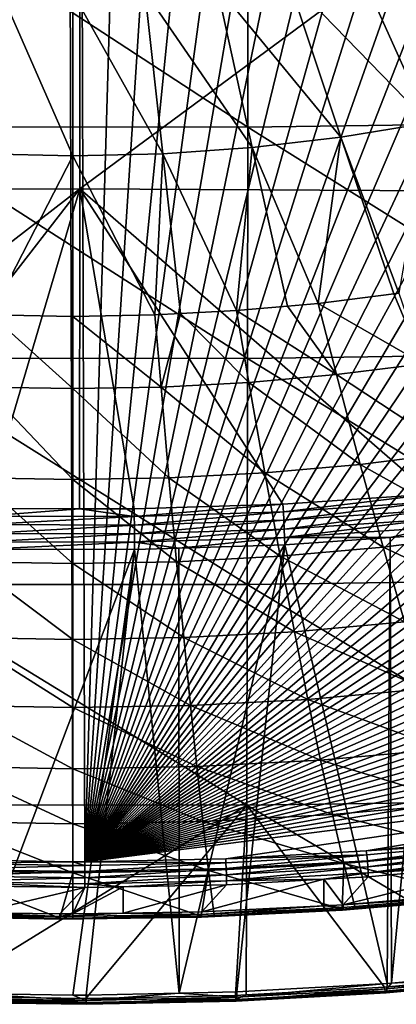
# Model space of a CAD drawing. Extents: x -50 to 50, y -197 to 0.
# Drawn here: x -1 to 5, y -197 to -181 of the extents above; entities that cross this region are included whole.
import ezdxf

# ---------------------------------------------------------------- set-up
doc = ezdxf.new("R2010")
doc.units = 0
doc.layers.add('L3', color=7, linetype='CONTINUOUS')
doc.layers.add('L6', color=7, linetype='CONTINUOUS')

msp = doc.modelspace()

# ---------------------------------------------------------------- linework, layer by layer
at = {"layer": 'L3', "color": 7}
for points in [[(-7.764016, -183.3919, -46.53923), (0.112032, -177.4925, -51.52858), (-7.772919, -177.5344, -51.57045)], [(-7.764016, -183.3919, -46.53923), (0.111904, -183.3501, -46.49742), (0.112032, -177.4925, -51.52858)], [(0.111904, -183.3501, -46.49742), (7.996957, -177.5368, -51.5729), (0.112032, -177.4925, -51.52858)], [(0.111904, -183.3501, -46.49742), (7.987797, -183.3943, -46.54168), (7.996957, -177.5368, -51.5729)], [(2.870825, -182.3398, -68.06881), (-3.068817, -182.3384, -68.06748), (-3.07319, -178.4611, -72.57626)], [(2.870825, -182.3398, -68.06881), (-3.07319, -178.4611, -72.57626), (2.874916, -178.4624, -72.5776)], [(8.809436, -182.2615, -67.99053), (2.870825, -182.3398, -68.06881), (2.874916, -178.4624, -72.5776)], [(8.809436, -182.2615, -67.99053), (2.874916, -178.4624, -72.5776), (8.821988, -178.3841, -72.49921)], [(2.865708, -186.1311, -63.48752), (-3.063347, -186.1298, -63.4862), (-3.068817, -182.3384, -68.06748)], [(2.865708, -186.1311, -63.48752), (-3.068817, -182.3384, -68.06748), (2.870825, -182.3398, -68.06881)], [(8.793734, -186.053, -63.40939), (2.870825, -182.3398, -68.06881), (8.809436, -182.2615, -67.99053)], [(8.793734, -186.053, -63.40939), (2.865708, -186.1311, -63.48752), (2.870825, -182.3398, -68.06881)], [(-6.304962, -188.3191, -42.39823), (0.111904, -183.3501, -46.49742), (-7.764016, -183.3919, -46.53923)], [(-6.304962, -188.3191, -42.39823), (-3.876019, -188.4973, -42.22011), (0.111904, -183.3501, -46.49742)], [(-3.876019, -188.4973, -42.22011), (-1.43759, -188.5902, -42.12715), (0.111904, -183.3501, -46.49742)], [(0.111904, -183.3501, -46.49742), (-1.43759, -188.5902, -42.12715), (0.111769, -188.595, -42.12234)], [(0.111904, -183.3501, -46.49742), (0.111769, -188.595, -42.12234), (1.004356, -188.5978, -42.11957)], [(1.004356, -188.5978, -42.11957), (3.443845, -188.52, -42.19739), (0.111904, -183.3501, -46.49742)], [(0.111904, -183.3501, -46.49742), (3.443845, -188.52, -42.19739), (5.874906, -188.357, -42.36043)], [(5.874906, -188.357, -42.36043), (7.987797, -183.3943, -46.54168), (0.111904, -183.3501, -46.49742)], [(2.859566, -189.8352, -58.83538), (-3.056782, -189.8339, -58.83405), (-3.063347, -186.1298, -63.4862)], [(2.859566, -189.8352, -58.83538), (-3.063347, -186.1298, -63.4862), (2.865708, -186.1311, -63.48752)], [(8.774888, -189.7573, -58.75741), (2.859566, -189.8352, -58.83538), (2.865708, -186.1311, -63.48752)], [(8.774888, -189.7573, -58.75741), (2.865708, -186.1311, -63.48752), (8.793734, -186.053, -63.40939)], [(3.453676, -188.644, -42.12263), (5.874906, -188.357, -42.36043), (3.443845, -188.52, -42.19739)], [(3.453676, -188.644, -42.12263), (5.891676, -188.4805, -42.28613), (5.874906, -188.357, -42.36043)], [(0.111769, -188.595, -42.12234), (-1.43759, -188.5902, -42.12715), (-1.441694, -188.7145, -42.05219)], [(1.007223, -188.7221, -42.04459), (0.111769, -188.595, -42.12234), (-1.441694, -188.7145, -42.05219)], [(1.004356, -188.5978, -42.11957), (0.111769, -188.595, -42.12234), (1.007223, -188.7221, -42.04459)], [(1.007223, -188.7221, -42.04459), (3.443845, -188.52, -42.19739), (1.004356, -188.5978, -42.11957)], [(1.007223, -188.7221, -42.04459), (3.453676, -188.644, -42.12263), (3.443845, -188.52, -42.19739)], [(3.462394, -188.7844, -42.08669), (5.891676, -188.4805, -42.28613), (3.453676, -188.644, -42.12263)], [(3.462394, -188.7844, -42.08669), (5.906549, -188.6205, -42.25061), (5.891676, -188.4805, -42.28613)], [(3.469265, -188.9292, -42.09261), (5.906549, -188.6205, -42.25061), (3.462394, -188.7844, -42.08669)], [(3.469265, -188.9292, -42.09261), (5.91827, -188.765, -42.25685), (5.906549, -188.6205, -42.25061)], [(1.007223, -188.7221, -42.04459), (-1.441694, -188.7145, -42.05219), (-1.445333, -188.855, -42.01607)], [(1.007223, -188.7221, -42.04459), (-1.445333, -188.855, -42.01607), (1.009766, -188.8626, -42.00845)], [(1.009766, -188.8626, -42.00845), (3.453676, -188.644, -42.12263), (1.007223, -188.7221, -42.04459)], [(1.009766, -188.8626, -42.00845), (3.462394, -188.7844, -42.08669), (3.453676, -188.644, -42.12263)], [(1.01177, -189.0076, -42.01422), (3.462394, -188.7844, -42.08669), (1.009766, -188.8626, -42.00845)], [(1.01177, -189.0076, -42.01422), (3.469265, -188.9292, -42.09261), (3.462394, -188.7844, -42.08669)], [(3.47371, -189.0664, -42.13989), (5.91827, -188.765, -42.25685), (3.469265, -188.9292, -42.09261)], [(3.47371, -189.0664, -42.13989), (5.925853, -188.902, -42.30434), (5.91827, -188.765, -42.25685)], [(1.009766, -188.8626, -42.00845), (-1.445333, -188.855, -42.01607), (-1.448201, -189, -42.02185)], [(1.009766, -188.8626, -42.00845), (-1.448201, -189, -42.02185), (1.01177, -189.0076, -42.01422)], [(1.013066, -189.1449, -42.06139), (3.469265, -188.9292, -42.09261), (1.01177, -189.0076, -42.01422)], [(1.013066, -189.1449, -42.06139), (3.47371, -189.0664, -42.13989), (3.469265, -188.9292, -42.09261)], [(5.205936, -189.0682, -42.34059), (5.925853, -188.902, -42.30434), (3.47371, -189.0664, -42.13989)], [(5.205936, -189.0682, -42.34059), (5.928659, -189.0198, -42.38906), (5.925853, -188.902, -42.30434)], [(1.01177, -189.0076, -42.01422), (-1.448201, -189, -42.02185), (-1.450057, -189.1373, -42.06904)], [(1.01177, -189.0076, -42.01422), (-1.450057, -189.1373, -42.06904), (1.013066, -189.1449, -42.06139)], [(1.737963, -189.2397, -42.16911), (3.47371, -189.0664, -42.13989), (1.013066, -189.1449, -42.06139)], [(1.737963, -189.2397, -42.16911), (3.475355, -189.1843, -42.22453), (3.47371, -189.0664, -42.13989)], [(3.47371, -189.0664, -42.13989), (3.475355, -189.1843, -42.22453), (5.205936, -189.0682, -42.34059)], [(3.475355, -189.1843, -42.22453), (5.154569, -196.3765, -49.37162), (5.205936, -189.0682, -42.34059)], [(5.205936, -189.0682, -42.34059), (5.154569, -196.3765, -49.37162), (5.225413, -196.3701, -49.37807)], [(5.205936, -189.0682, -42.34059), (5.225413, -196.3701, -49.37807), (5.928659, -189.0198, -42.38906)], [(5.928659, -189.0198, -42.38906), (5.225413, -196.3701, -49.37807), (7.607397, -196.1533, -49.59489)], [(-1.744509, -196.5371, -49.21106), (1.013546, -189.2628, -42.146), (-1.450744, -189.2552, -42.15365)], [(0, -196.5649, -49.18322), (1.013546, -189.2628, -42.146), (-1.744509, -196.5371, -49.21106)], [(1.013066, -189.1449, -42.06139), (-1.450057, -189.1373, -42.06904), (-1.450744, -189.2552, -42.15365)], [(1.013066, -189.1449, -42.06139), (-1.450744, -189.2552, -42.15365), (1.013546, -189.2628, -42.146)], [(0.217105, -196.5646, -49.18355), (1.013546, -189.2628, -42.146), (0, -196.5649, -49.18322)], [(1.744291, -196.5332, -49.21496), (1.013546, -189.2628, -42.146), (0.217105, -196.5646, -49.18355)], [(1.013066, -189.1449, -42.06139), (1.013546, -189.2628, -42.146), (1.737963, -189.2397, -42.16911)], [(1.744291, -196.5332, -49.21496), (1.737963, -189.2397, -42.16911), (1.013546, -189.2628, -42.146)], [(3.475355, -189.1843, -42.22453), (1.737963, -189.2397, -42.16911), (1.744291, -196.5332, -49.21496)], [(1.744291, -196.5332, -49.21496), (2.689127, -196.5138, -49.23439), (3.475355, -189.1843, -42.22453)], [(3.475355, -189.1843, -42.22453), (2.689127, -196.5138, -49.23439), (5.154569, -196.3765, -49.37162)], [(8.752904, -193.3729, -54.03626), (2.859566, -189.8352, -58.83538), (8.774888, -189.7573, -58.75741)], [(2.852402, -193.4507, -54.11403), (-3.049124, -193.4494, -54.11271), (-3.056782, -189.8339, -58.83405)], [(2.852402, -193.4507, -54.11403), (-3.056782, -189.8339, -58.83405), (2.859566, -189.8352, -58.83538)], [(8.752904, -193.3729, -54.03626), (2.852402, -193.4507, -54.11403), (2.859566, -189.8352, -58.83538)], [(-2.23645, -196.5868, -49.87198), (-3.049124, -193.4494, -54.11271), (2.852402, -193.4507, -54.11403)], [(2.852402, -193.4507, -54.11403), (0.215276, -196.6221, -49.83662), (-2.23645, -196.5868, -49.87198)], [(2.666475, -196.5717, -49.88704), (0.215276, -196.6221, -49.83662), (2.852402, -193.4507, -54.11403)], [(2.852402, -193.4507, -54.11403), (2.845244, -196.5618, -49.89699), (2.666475, -196.5717, -49.88704)], [(2.852402, -193.4507, -54.11403), (5.11115, -196.4356, -50.02311), (2.845244, -196.5618, -49.89699)], [(7.543316, -196.2142, -50.2445), (2.852402, -193.4507, -54.11403), (8.752904, -193.3729, -54.03626)], [(7.543316, -196.2142, -50.2445), (5.11115, -196.4356, -50.02311), (2.852402, -193.4507, -54.11403)], [(7.564025, -196.2795, -50.11949), (5.11115, -196.4356, -50.02311), (7.543316, -196.2142, -50.2445)], [(7.604682, -196.2408, -49.70734), (7.607397, -196.1533, -49.59489), (5.225413, -196.3701, -49.37807)], [(5.152729, -196.464, -49.48415), (5.154569, -196.3765, -49.37162), (2.688168, -196.6011, -49.34697)], [(2.688168, -196.6011, -49.34697), (5.154569, -196.3765, -49.37162), (2.689127, -196.5138, -49.23439)], [(7.564025, -196.2795, -50.11949), (5.125181, -196.5015, -49.89749), (5.11115, -196.4356, -50.02311)], [(7.582077, -196.3065, -49.98074), (5.125181, -196.5015, -49.89749), (7.564025, -196.2795, -50.11949)], [(7.582077, -196.3065, -49.98074), (5.137413, -196.5291, -49.75821), (5.125181, -196.5015, -49.89749)], [(7.596007, -196.2933, -49.83954), (5.137413, -196.5291, -49.75821), (7.582077, -196.3065, -49.98074)], [(7.596007, -196.2933, -49.83954), (5.146852, -196.5162, -49.6166), (5.137413, -196.5291, -49.75821)], [(5.152729, -196.464, -49.48415), (5.146852, -196.5162, -49.6166), (7.604682, -196.2408, -49.70734)], [(7.596007, -196.2933, -49.83954), (7.604682, -196.2408, -49.70734), (5.146852, -196.5162, -49.6166)], [(7.604682, -196.2408, -49.70734), (5.225413, -196.3701, -49.37807), (5.152729, -196.464, -49.48415)], [(5.152729, -196.464, -49.48415), (5.225413, -196.3701, -49.37807), (5.154569, -196.3765, -49.37162)], [(0.217027, -196.652, -49.29614), (-1.744509, -196.5371, -49.21106), (-2.254644, -196.6163, -49.33179)], [(0.217027, -196.652, -49.29614), (0, -196.5649, -49.18322), (-1.744509, -196.5371, -49.21106)], [(0.217027, -196.652, -49.29614), (2.688168, -196.6011, -49.34697), (1.744291, -196.5332, -49.21496)], [(0.217027, -196.652, -49.29614), (1.744291, -196.5332, -49.21496), (0.217105, -196.5646, -49.18355)], [(2.688168, -196.6011, -49.34697), (2.689127, -196.5138, -49.23439), (1.744291, -196.5332, -49.21496)], [(5.137413, -196.5291, -49.75821), (2.673796, -196.6379, -49.76105), (5.125181, -196.5015, -49.89749)], [(5.125181, -196.5015, -49.89749), (2.673796, -196.6379, -49.76105), (2.845244, -196.5618, -49.89699)], [(5.137413, -196.5291, -49.75821), (2.680177, -196.6658, -49.62144), (2.673796, -196.6379, -49.76105)], [(5.146852, -196.5162, -49.6166), (2.685101, -196.6532, -49.47958), (2.680177, -196.6658, -49.62144)], [(5.137413, -196.5291, -49.75821), (5.146852, -196.5162, -49.6166), (2.680177, -196.6658, -49.62144)], [(2.688168, -196.6011, -49.34697), (2.685101, -196.6532, -49.47958), (5.152729, -196.464, -49.48415)], [(5.152729, -196.464, -49.48415), (2.685101, -196.6532, -49.47958), (5.146852, -196.5162, -49.6166)], [(5.125181, -196.5015, -49.89749), (2.845244, -196.5618, -49.89699), (5.11115, -196.4356, -50.02311)], [(-2.252072, -196.6684, -49.46442), (0.217027, -196.652, -49.29614), (-2.254644, -196.6163, -49.33179)], [(-2.252072, -196.6684, -49.46442), (0.21678, -196.704, -49.42881), (0.217027, -196.652, -49.29614)], [(-2.247942, -196.681, -49.60631), (0.21678, -196.704, -49.42881), (-2.252072, -196.6684, -49.46442)], [(-2.24259, -196.653, -49.74595), (0.216382, -196.7165, -49.57077), (-2.247942, -196.681, -49.60631)], [(-2.247942, -196.681, -49.60631), (0.216382, -196.7165, -49.57077), (0.21678, -196.704, -49.42881)], [(-2.23645, -196.5868, -49.87198), (0.215867, -196.6885, -49.71049), (-2.24259, -196.653, -49.74595)], [(-2.24259, -196.653, -49.74595), (0.215867, -196.6885, -49.71049), (0.216382, -196.7165, -49.57077)], [(-2.23645, -196.5868, -49.87198), (0.215276, -196.6221, -49.83662), (0.215867, -196.6885, -49.71049)], [(0.217105, -196.5646, -49.18355), (0, -196.5649, -49.18322), (0.217027, -196.652, -49.29614)], [(2.666475, -196.5717, -49.88704), (2.673796, -196.6379, -49.76105), (0.215276, -196.6221, -49.83662)], [(0.215276, -196.6221, -49.83662), (2.673796, -196.6379, -49.76105), (0.215867, -196.6885, -49.71049)], [(0.215867, -196.6885, -49.71049), (2.673796, -196.6379, -49.76105), (2.680177, -196.6658, -49.62144)], [(0.215867, -196.6885, -49.71049), (2.680177, -196.6658, -49.62144), (0.216382, -196.7165, -49.57077)], [(0.216382, -196.7165, -49.57077), (2.680177, -196.6658, -49.62144), (2.685101, -196.6532, -49.47958)], [(0.216382, -196.7165, -49.57077), (2.685101, -196.6532, -49.47958), (0.21678, -196.704, -49.42881)], [(0.21678, -196.704, -49.42881), (2.685101, -196.6532, -49.47958), (2.688168, -196.6011, -49.34697)], [(0.21678, -196.704, -49.42881), (2.688168, -196.6011, -49.34697), (0.217027, -196.652, -49.29614)], [(2.673796, -196.6379, -49.76105), (2.666475, -196.5717, -49.88704), (2.845244, -196.5618, -49.89699)]]:
    msp.add_3dface(points, dxfattribs=at)
at = {"layer": 'L6', "color": 250}
for points in [[(-2.118542, -194.3458, -52.11297), (-0.194528, -128.7608, -117.698), (-2.507115, -128.8084, -117.6503)], [(0, -194.38, -52.07875), (-0.194528, -128.7608, -117.698), (-2.118542, -194.3458, -52.11297)], [(0, -194.38, -52.07875), (0, -128.7605, -117.6983), (-0.194528, -128.7608, -117.698)], [(2.118542, -128.7947, -117.664), (0, -128.7605, -117.6983), (0.194528, -194.3797, -52.07904)], [(0.194528, -194.3797, -52.07904), (0, -128.7605, -117.6983), (0, -194.38, -52.07875)], [(0.194528, -194.3797, -52.07904), (4.426346, -128.9101, -117.5486), (2.118542, -128.7947, -117.664)], [(0.194528, -194.3797, -52.07904), (6.723145, -129.1067, -117.352), (4.426346, -128.9101, -117.5486)], [(9.003229, -129.3841, -117.0747), (6.723145, -129.1067, -117.352), (0.194528, -194.3797, -52.07904)], [(0.194528, -194.3797, -52.07904), (11.26093, -129.7414, -116.7174), (9.003229, -129.3841, -117.0747)], [(0.194528, -194.3797, -52.07904), (13.49063, -130.1779, -116.2809), (11.26093, -129.7414, -116.7174)], [(15.6868, -130.6924, -115.7664), (13.49063, -130.1779, -116.2809), (0.194528, -194.3797, -52.07904)], [(17.84396, -131.2837, -115.1751), (15.6868, -130.6924, -115.7664), (0.194528, -194.3797, -52.07904)], [(0.194528, -194.3797, -52.07904), (19.95676, -131.9503, -114.5085), (17.84396, -131.2837, -115.1751)], [(0.194528, -194.3797, -52.07904), (22.01995, -132.6905, -113.7683), (19.95676, -131.9503, -114.5085)], [(24.02839, -133.5025, -112.9562), (22.01995, -132.6905, -113.7683), (0.194528, -194.3797, -52.07904)], [(0.194528, -194.3797, -52.07904), (25.97709, -134.3843, -112.0744), (24.02839, -133.5025, -112.9562)], [(0.194528, -194.3797, -52.07904), (27.86121, -135.3337, -111.1251), (25.97709, -134.3843, -112.0744)], [(29.67606, -136.3483, -110.1104), (27.86121, -135.3337, -111.1251), (0.194528, -194.3797, -52.07904)], [(0.194528, -194.3797, -52.07904), (31.41714, -137.4256, -109.0331), (29.67606, -136.3483, -110.1104)], [(0.194528, -194.3797, -52.07904), (33.0801, -138.563, -107.8957), (31.41714, -137.4256, -109.0331)], [(34.66082, -139.7576, -106.7012), (33.0801, -138.563, -107.8957), (0.194528, -194.3797, -52.07904)], [(0.194528, -194.3797, -52.07904), (36.15538, -141.0063, -105.4524), (34.66082, -139.7576, -106.7012)], [(0.194528, -194.3797, -52.07904), (37.56004, -142.3063, -104.1525), (36.15538, -141.0063, -105.4524)], [(38.87132, -143.654, -102.8047), (37.56004, -142.3063, -104.1525), (0.194528, -194.3797, -52.07904)], [(0.194528, -194.3797, -52.07904), (40.08596, -145.0464, -101.4124), (38.87132, -143.654, -102.8047)], [(0.194528, -194.3797, -52.07904), (41.20094, -146.4798, -99.97894), (40.08596, -145.0464, -101.4124)], [(42.21349, -147.9508, -98.50799), (41.20094, -146.4798, -99.97894), (0.194528, -194.3797, -52.07904)], [(0.194528, -194.3797, -52.07904), (43.12109, -149.4556, -97.00319), (42.21349, -147.9508, -98.50799)], [(0.194528, -194.3797, -52.07904), (43.92149, -150.9905, -95.46827), (43.12109, -149.4556, -97.00319)], [(44.61269, -152.5517, -93.90704), (43.92149, -150.9905, -95.46827), (0.194528, -194.3797, -52.07904)], [(0.194528, -194.3797, -52.07904), (45.19297, -154.1353, -92.3234), (44.61269, -152.5517, -93.90704)], [(0.194528, -194.3797, -52.07904), (45.6609, -155.7375, -90.72127), (45.19297, -154.1353, -92.3234)], [(46.01531, -157.3541, -89.10464), (45.6609, -155.7375, -90.72127), (0.194528, -194.3797, -52.07904)], [(0.194528, -194.3797, -52.07904), (46.25531, -158.9812, -87.47753), (46.01531, -157.3541, -89.10464)], [(46.38032, -160.6148, -85.84397), (46.25531, -158.9812, -87.47753), (0.194528, -194.3797, -52.07904)], [(0.194528, -194.3797, -52.07904), (46.39002, -162.2507, -84.20805), (46.38032, -160.6148, -85.84397)], [(0.194528, -194.3797, -52.07904), (46.28439, -163.8849, -82.57382), (46.39002, -162.2507, -84.20805)], [(46.06368, -165.5134, -80.94534), (46.28439, -163.8849, -82.57382), (0.194528, -194.3797, -52.07904)], [(0.194528, -194.3797, -52.07904), (45.72846, -167.1321, -79.32666), (46.06368, -165.5134, -80.94534)], [(0.194528, -194.3797, -52.07904), (45.27954, -168.7369, -77.72181), (45.72846, -167.1321, -79.32666)], [(44.71806, -170.324, -76.13479), (45.27954, -168.7369, -77.72181), (0.194528, -194.3797, -52.07904)], [(0.194528, -194.3797, -52.07904), (44.0454, -171.8892, -74.56952), (44.71806, -170.324, -76.13479)], [(0.194528, -194.3797, -52.07904), (43.26323, -173.4288, -73.02991), (44.0454, -171.8892, -74.56952)], [(42.37351, -174.939, -71.51978), (43.26323, -173.4288, -73.02991), (0.194528, -194.3797, -52.07904)], [(0.194528, -194.3797, -52.07904), (41.37843, -176.4159, -70.04288), (42.37351, -174.939, -71.51978)], [(0.194528, -194.3797, -52.07904), (40.28049, -177.8559, -68.6029), (41.37843, -176.4159, -70.04288)], [(39.0824, -179.2554, -67.2034), (40.28049, -177.8559, -68.6029), (0.194528, -194.3797, -52.07904)], [(0.194528, -194.3797, -52.07904), (37.78715, -180.6109, -65.84787), (39.0824, -179.2554, -67.2034)], [(5.814646, -179.4609, -78.55449), (7.246738, -181.9667, -75.09403), (4.681881, -179.7038, -78.31151)], [(4.681881, -179.7038, -78.31151), (5.834983, -182.2695, -74.79121), (3.529066, -179.8939, -78.12144)], [(4.681881, -179.7038, -78.31151), (7.246738, -181.9667, -75.09403), (5.834983, -182.2695, -74.79121)], [(3.529066, -179.8939, -78.12144), (4.398242, -182.5064, -74.55433), (2.36114, -180.0302, -77.98509)], [(3.529066, -179.8939, -78.12144), (5.834983, -182.2695, -74.79121), (4.398242, -182.5064, -74.55433)], [(2.36114, -180.0302, -77.98509), (2.942666, -182.6763, -74.3844), (1.183103, -180.1123, -77.90305)], [(2.36114, -180.0302, -77.98509), (4.398242, -182.5064, -74.55433), (2.942666, -182.6763, -74.3844)], [(-1.183103, -180.1123, -77.90305), (0, -182.8127, -74.24802), (-1.47449, -182.7786, -74.28215)], [(0, -180.1397, -77.87566), (0, -182.8127, -74.24802), (-1.183103, -180.1123, -77.90305)], [(1.183103, -180.1123, -77.90305), (1.47449, -182.7786, -74.28215), (0, -180.1397, -77.87566)], [(0, -180.1397, -77.87566), (1.47449, -182.7786, -74.28215), (0, -182.8127, -74.24802)], [(1.183103, -180.1123, -77.90305), (2.942666, -182.6763, -74.3844), (1.47449, -182.7786, -74.28215)], [(0.194528, -194.3797, -52.07904), (36.39795, -181.9191, -64.53968), (37.78715, -180.6109, -65.84787)], [(34.91826, -183.1767, -63.28208), (36.39795, -181.9191, -64.53968), (0.194528, -194.3797, -52.07904)], [(5.34806, -185.0644, -70.96916), (4.398242, -182.5064, -74.55433), (5.834983, -182.2695, -74.79121)], [(4.022723, -185.2296, -70.80391), (2.942666, -182.6763, -74.3844), (4.398242, -182.5064, -74.55433)], [(4.022723, -185.2296, -70.80391), (4.398242, -182.5064, -74.55433), (5.265241, -185.0747, -70.95883)], [(5.265241, -185.0747, -70.95883), (4.398242, -182.5064, -74.55433), (5.34806, -185.0644, -70.96916)], [(-1.345364, -185.4191, -70.61446), (-1.47449, -182.7786, -74.28215), (0, -182.8127, -74.24802)], [(-1.345364, -185.4191, -70.61446), (0, -182.8127, -74.24802), (0, -185.4428, -70.59074)], [(1.345364, -185.4191, -70.61446), (0, -182.8127, -74.24802), (1.47449, -182.7786, -74.28215)], [(0, -185.4428, -70.59074), (0, -182.8127, -74.24802), (1.345364, -185.4191, -70.61446)], [(1.345364, -185.4191, -70.61446), (1.47449, -182.7786, -74.28215), (1.764723, -185.3969, -70.63669)], [(2.687384, -185.348, -70.68558), (1.47449, -182.7786, -74.28215), (2.942666, -182.6763, -74.3844)], [(1.764723, -185.3969, -70.63669), (1.47449, -182.7786, -74.28215), (2.687384, -185.348, -70.68558)], [(2.687384, -185.348, -70.68558), (2.942666, -182.6763, -74.3844), (3.521987, -185.274, -70.75953)], [(3.521987, -185.274, -70.75953), (2.942666, -182.6763, -74.3844), (4.022723, -185.2296, -70.80391)], [(0.194528, -194.3797, -52.07904), (33.35176, -184.3806, -62.0782), (34.91826, -183.1767, -63.28208)], [(0.194528, -194.3797, -52.07904), (31.70234, -185.5277, -60.93102), (33.35176, -184.3806, -62.0782)], [(4.022723, -185.2296, -70.80391), (5.265241, -185.0747, -70.95883), (5.748621, -186.2188, -69.32139)], [(5.748621, -186.2188, -69.32139), (5.265241, -185.0747, -70.95883), (5.34806, -185.0644, -70.96916)], [(3.521987, -185.274, -70.75953), (4.022723, -185.2296, -70.80391), (4.324018, -186.3964, -69.14377)], [(4.022723, -185.2296, -70.80391), (5.748621, -186.2188, -69.32139), (4.324018, -186.3964, -69.14377)], [(1.44613, -186.6001, -68.94014), (1.345364, -185.4191, -70.61446), (1.764723, -185.3969, -70.63669)], [(2.888665, -186.5236, -69.01658), (1.44613, -186.6001, -68.94014), (1.764723, -185.3969, -70.63669)], [(2.888665, -186.5236, -69.01658), (1.764723, -185.3969, -70.63669), (2.687384, -185.348, -70.68558)], [(4.324018, -186.3964, -69.14377), (2.687384, -185.348, -70.68558), (3.521987, -185.274, -70.75953)], [(4.324018, -186.3964, -69.14377), (2.888665, -186.5236, -69.01658), (2.687384, -185.348, -70.68558)], [(0, -186.6256, -68.91464), (-1.44613, -186.6001, -68.94014), (-1.345364, -185.4191, -70.61446)], [(0, -186.6256, -68.91464), (-1.345364, -185.4191, -70.61446), (0, -185.4428, -70.59074)], [(1.44613, -186.6001, -68.94014), (0, -185.4428, -70.59074), (1.345364, -185.4191, -70.61446)], [(0, -186.6256, -68.91464), (0, -185.4428, -70.59074), (1.44613, -186.6001, -68.94014)], [(0.194528, -194.3797, -52.07904), (29.9741, -186.6153, -59.84341), (31.70234, -185.5277, -60.93102)], [(4.324018, -186.3964, -69.14377), (5.748621, -186.2188, -69.32139), (6.268534, -187.6742, -67.13962)], [(3.14992, -188.0066, -66.80724), (1.44613, -186.6001, -68.94014), (2.888665, -186.5236, -69.01658)], [(4.715088, -187.8679, -66.94593), (2.888665, -186.5236, -69.01658), (4.324018, -186.3964, -69.14377)], [(4.715088, -187.8679, -66.94593), (3.14992, -188.0066, -66.80724), (2.888665, -186.5236, -69.01658)], [(4.324018, -186.3964, -69.14377), (6.268534, -187.6742, -67.13962), (4.715088, -187.8679, -66.94593)], [(0, -188.1178, -66.69608), (-1.57692, -188.09, -66.72389), (-1.44613, -186.6001, -68.94014)], [(0, -188.1178, -66.69608), (-1.44613, -186.6001, -68.94014), (0, -186.6256, -68.91464)], [(1.57692, -188.09, -66.72389), (0, -186.6256, -68.91464), (1.44613, -186.6001, -68.94014)], [(1.57692, -188.09, -66.72389), (0, -188.1178, -66.69608), (0, -186.6256, -68.91464)], [(28.17134, -187.6407, -58.81807), (29.9741, -186.6153, -59.84341), (0.194528, -194.3797, -52.07904)], [(3.14992, -188.0066, -66.80724), (1.57692, -188.09, -66.72389), (1.44613, -186.6001, -68.94014)], [(0.194528, -194.3797, -52.07904), (26.29855, -188.6012, -57.85754), (28.17134, -187.6407, -58.81807)], [(4.715088, -187.8679, -66.94593), (6.268534, -187.6742, -67.13962), (6.765285, -189.0143, -65.00454)], [(5.088736, -189.2233, -64.7955), (3.14992, -188.0066, -66.80724), (4.715088, -187.8679, -66.94593)], [(4.715088, -187.8679, -66.94593), (6.765285, -189.0143, -65.00454), (5.088736, -189.2233, -64.7955)], [(0, -189.493, -64.52585), (-1.701883, -189.4629, -64.55586), (-1.57692, -188.09, -66.72389)], [(0, -189.493, -64.52585), (-1.57692, -188.09, -66.72389), (0, -188.1178, -66.69608)], [(1.701883, -189.4629, -64.55586), (0, -188.1178, -66.69608), (1.57692, -188.09, -66.72389)], [(1.701883, -189.4629, -64.55586), (0, -189.493, -64.52585), (0, -188.1178, -66.69608)], [(3.399536, -189.373, -64.64582), (1.57692, -188.09, -66.72389), (3.14992, -188.0066, -66.80724)], [(3.399536, -189.373, -64.64582), (1.701883, -189.4629, -64.55586), (1.57692, -188.09, -66.72389)], [(5.088736, -189.2233, -64.7955), (3.399536, -189.373, -64.64582), (3.14992, -188.0066, -66.80724)], [(0.194528, -194.3797, -52.07904), (24.36037, -189.4946, -56.96421), (26.29855, -188.6012, -57.85754)], [(5.088736, -189.2233, -64.7955), (6.765285, -189.0143, -65.00454), (7.233544, -190.2272, -62.9417)], [(5.440953, -190.4507, -62.7182), (3.399536, -189.373, -64.64582), (5.088736, -189.2233, -64.7955)], [(5.088736, -189.2233, -64.7955), (7.233544, -190.2272, -62.9417), (5.440953, -190.4507, -62.7182)], [(3.634834, -190.6108, -62.55815), (1.701883, -189.4629, -64.55586), (3.399536, -189.373, -64.64582)], [(5.440953, -190.4507, -62.7182), (3.634834, -190.6108, -62.55815), (3.399536, -189.373, -64.64582)], [(0, -190.7391, -62.42988), (-1.819679, -190.707, -62.46196), (-1.701883, -189.4629, -64.55586)], [(0, -190.7391, -62.42988), (-1.701883, -189.4629, -64.55586), (0, -189.493, -64.52585)], [(1.819679, -190.707, -62.46196), (0, -189.493, -64.52585), (1.701883, -189.4629, -64.55586)], [(1.819679, -190.707, -62.46196), (0, -190.7391, -62.42988), (0, -189.493, -64.52585)], [(22.36163, -190.3185, -56.14031), (24.36037, -189.4946, -56.96421), (0.194528, -194.3797, -52.07904)], [(3.634834, -190.6108, -62.55815), (1.819679, -190.707, -62.46196), (1.701883, -189.4629, -64.55586)], [(20.30729, -191.0709, -55.38788), (22.36163, -190.3185, -56.14031), (0.194528, -194.3797, -52.07904)], [(5.770028, -191.5487, -60.72859), (3.634834, -190.6108, -62.55815), (5.440953, -190.4507, -62.7182)], [(0, -191.8545, -60.42283), (-1.929736, -191.8205, -60.45686), (-1.819679, -190.707, -62.46196)], [(0, -191.8545, -60.42283), (-1.819679, -190.707, -62.46196), (0, -190.7391, -62.42988)], [(1.929736, -191.8205, -60.45686), (0, -190.7391, -62.42988), (1.819679, -190.707, -62.46196)], [(3.854673, -191.7185, -60.55886), (1.819679, -190.707, -62.46196), (3.634834, -190.6108, -62.55815)], [(3.854673, -191.7185, -60.55886), (1.929736, -191.8205, -60.45686), (1.819679, -190.707, -62.46196)], [(5.770028, -191.5487, -60.72859), (3.854673, -191.7185, -60.55886), (3.634834, -190.6108, -62.55815)], [(1.929736, -191.8205, -60.45686), (0, -191.8545, -60.42283), (0, -190.7391, -62.42988)], [(0.194528, -194.3797, -52.07904), (18.20247, -191.75, -54.70879), (20.30729, -191.0709, -55.38788)], [(6.080402, -192.5347, -58.8024), (3.854673, -191.7185, -60.55886), (5.770028, -191.5487, -60.72859)], [(0, -192.8569, -58.4802), (-2.033537, -192.821, -58.51606), (-1.929736, -191.8205, -60.45686)], [(0, -192.8569, -58.4802), (-1.929736, -191.8205, -60.45686), (0, -191.8545, -60.42283)], [(2.033537, -192.821, -58.51606), (0, -191.8545, -60.42283), (1.929736, -191.8205, -60.45686)], [(2.033537, -192.821, -58.51606), (0, -192.8569, -58.4802), (0, -191.8545, -60.42283)], [(0.194528, -194.3797, -52.07904), (16.05239, -192.354, -54.10473), (18.20247, -191.75, -54.70879)], [(4.062019, -192.7135, -58.62354), (1.929736, -191.8205, -60.45686), (3.854673, -191.7185, -60.55886)], [(4.062019, -192.7135, -58.62354), (2.033537, -192.821, -58.51606), (1.929736, -191.8205, -60.45686)], [(6.080402, -192.5347, -58.8024), (4.062019, -192.7135, -58.62354), (3.854673, -191.7185, -60.55886)], [(2.507115, -194.3321, -52.12668), (16.05239, -192.354, -54.10473), (0.194528, -194.3797, -52.07904)], [(4.813469, -194.203, -52.25577), (16.05239, -192.354, -54.10473), (2.507115, -194.3321, -52.12668)], [(7.107856, -193.9928, -52.46599), (16.05239, -192.354, -54.10473), (4.813469, -194.203, -52.25577)], [(6.375215, -193.4198, -56.9214), (4.062019, -192.7135, -58.62354), (6.080402, -192.5347, -58.8024)], [(0, -193.7577, -56.58358), (-2.132135, -193.7201, -56.62118), (-2.033537, -192.821, -58.51606)], [(0, -193.7577, -56.58358), (-2.033537, -192.821, -58.51606), (0, -192.8569, -58.4802)], [(2.132135, -193.7201, -56.62118), (0, -192.8569, -58.4802), (2.033537, -192.821, -58.51606)], [(4.258969, -193.6074, -56.73388), (2.033537, -192.821, -58.51606), (4.062019, -192.7135, -58.62354)], [(4.258969, -193.6074, -56.73388), (2.132135, -193.7201, -56.62118), (2.033537, -192.821, -58.51606)], [(6.375215, -193.4198, -56.9214), (4.258969, -193.6074, -56.73388), (4.062019, -192.7135, -58.62354)], [(2.132135, -193.7201, -56.62118), (0, -193.7577, -56.58358), (0, -192.8569, -58.4802)], [(6.656612, -194.2118, -55.07309), (4.258969, -193.6074, -56.73388), (6.375215, -193.4198, -56.9214)], [(4.446957, -194.4076, -54.87729), (2.132135, -193.7201, -56.62118), (4.258969, -193.6074, -56.73388)], [(6.656612, -194.2118, -55.07309), (4.446957, -194.4076, -54.87729), (4.258969, -193.6074, -56.73388)], [(0, -194.5645, -54.72036), (-2.226246, -194.5253, -54.75962), (-2.132135, -193.7201, -56.62118)], [(0, -194.5645, -54.72036), (-2.132135, -193.7201, -56.62118), (0, -193.7577, -56.58358)], [(2.226246, -194.5253, -54.75962), (0, -193.7577, -56.58358), (2.132135, -193.7201, -56.62118)], [(2.226246, -194.5253, -54.75962), (0, -194.5645, -54.72036), (0, -193.7577, -56.58358)], [(4.446957, -194.4076, -54.87729), (2.226246, -194.5253, -54.75962), (2.132135, -193.7201, -56.62118)], [(7.119983, -194.0556, -52.41819), (7.107856, -193.9928, -52.46599), (4.813469, -194.203, -52.25577)], [(7.119983, -194.0556, -52.41819), (4.813469, -194.203, -52.25577), (4.821681, -194.2662, -52.20762)], [(4.821681, -194.2662, -52.20762), (4.831364, -194.3629, -52.17303), (7.119983, -194.0556, -52.41819)], [(7.119983, -194.0556, -52.41819), (4.831364, -194.3629, -52.17303), (7.134281, -194.1519, -52.38403)], [(4.821681, -194.2662, -52.20762), (4.813469, -194.203, -52.25577), (2.507115, -194.3321, -52.12668)], [(4.821681, -194.2662, -52.20762), (2.507115, -194.3321, -52.12668), (2.511393, -194.3955, -52.0783)], [(2.511393, -194.3955, -52.0783), (2.516436, -194.4924, -52.04346), (4.821681, -194.2662, -52.20762)], [(4.821681, -194.2662, -52.20762), (2.516436, -194.4924, -52.04346), (4.831364, -194.3629, -52.17303)], [(6.722847, -194.9586, -53.17009), (4.446957, -194.4076, -54.87729), (6.656612, -194.2118, -55.07309)], [(4.831364, -194.3629, -52.17303), (4.838931, -194.4658, -52.17331), (7.134281, -194.1519, -52.38403)], [(7.134281, -194.1519, -52.38403), (4.838931, -194.4658, -52.17331), (7.145455, -194.2544, -52.38464)], [(4.838931, -194.4658, -52.17331), (4.843488, -194.5626, -52.20842), (7.145455, -194.2544, -52.38464)], [(7.145455, -194.2544, -52.38464), (4.843488, -194.5626, -52.20842), (7.152183, -194.3511, -52.41995)], [(-2.122157, -194.4092, -52.06457), (-2.126418, -194.5062, -52.02969), (0.19486, -194.4432, -52.03058)], [(0, -194.38, -52.07875), (-2.118542, -194.3458, -52.11297), (-2.122157, -194.4092, -52.06457)], [(0.19486, -194.4432, -52.03058), (0, -194.38, -52.07875), (-2.122157, -194.4092, -52.06457)], [(0.19486, -194.4432, -52.03058), (0.194528, -194.3797, -52.07904), (0, -194.38, -52.07875)], [(2.511393, -194.3955, -52.0783), (2.507115, -194.3321, -52.12668), (0.194528, -194.3797, -52.07904)], [(2.511393, -194.3955, -52.0783), (0.194528, -194.3797, -52.07904), (0.19486, -194.4432, -52.03058)], [(0.19486, -194.4432, -52.03058), (0.195252, -194.5403, -51.99564), (2.511393, -194.3955, -52.0783)], [(2.511393, -194.3955, -52.0783), (0.195252, -194.5403, -51.99564), (2.516436, -194.4924, -52.04346)], [(4.419711, -195.1551, -52.9736), (2.226246, -194.5253, -54.75962), (4.446957, -194.4076, -54.87729)], [(2.516436, -194.4924, -52.04346), (2.520377, -194.5955, -52.04353), (4.831364, -194.3629, -52.17303)], [(4.831364, -194.3629, -52.17303), (2.520377, -194.5955, -52.04353), (4.838931, -194.4658, -52.17331)], [(4.446957, -194.4076, -54.87729), (4.631889, -195.137, -52.9917), (4.419711, -195.1551, -52.9736)], [(6.748026, -194.888, -52.85556), (7.153812, -194.4145, -52.4685), (4.436265, -195.0852, -52.65834)], [(4.436265, -195.0852, -52.65834), (7.153812, -194.4145, -52.4685), (4.844591, -194.6261, -52.25692)], [(6.722847, -194.9586, -53.17009), (4.631889, -195.137, -52.9917), (4.446957, -194.4076, -54.87729)], [(4.843488, -194.5626, -52.20842), (7.153812, -194.4145, -52.4685), (7.152183, -194.3511, -52.41995)], [(4.843488, -194.5626, -52.20842), (4.844591, -194.6261, -52.25692), (7.153812, -194.4145, -52.4685)], [(-0.21377, -195.3036, -52.82517), (-2.318974, -195.2596, -52.86914), (-2.226246, -194.5253, -54.75962)], [(-0.21377, -195.3036, -52.82517), (-2.226246, -194.5253, -54.75962), (0, -194.5645, -54.72036)], [(-2.126418, -194.5062, -52.02969), (-2.129749, -194.6093, -52.02975), (0.195252, -194.5403, -51.99564)], [(0.195252, -194.5403, -51.99564), (-2.129749, -194.6093, -52.02975), (0.195557, -194.6434, -51.99564)], [(0.19486, -194.4432, -52.03058), (-2.126418, -194.5062, -52.02969), (0.195252, -194.5403, -51.99564)], [(0, -194.5645, -54.72036), (0, -195.3039, -52.82483), (-0.21377, -195.3036, -52.82517)], [(2.105588, -195.2702, -52.85853), (0, -194.5645, -54.72036), (2.226246, -194.5253, -54.75962)], [(2.105588, -195.2702, -52.85853), (0, -195.3039, -52.82483), (0, -194.5645, -54.72036)], [(0.195252, -194.5403, -51.99564), (0.195557, -194.6434, -51.99564), (2.516436, -194.4924, -52.04346)], [(2.516436, -194.4924, -52.04346), (0.195557, -194.6434, -51.99564), (2.520377, -194.5955, -52.04353)], [(0.195557, -194.6434, -51.99564), (0.195742, -194.7405, -52.03058), (2.520377, -194.5955, -52.04353)], [(2.520377, -194.5955, -52.04353), (0.195742, -194.7405, -52.03058), (2.522751, -194.6926, -52.07852)], [(2.226246, -194.5253, -54.75962), (2.318777, -195.2596, -52.86913), (2.105588, -195.2702, -52.85853)], [(4.419711, -195.1551, -52.9736), (2.318777, -195.2596, -52.86913), (2.226246, -194.5253, -54.75962)], [(2.520377, -194.5955, -52.04353), (2.522751, -194.6926, -52.07852), (4.838931, -194.4658, -52.17331)], [(4.838931, -194.4658, -52.17331), (2.522751, -194.6926, -52.07852), (4.843488, -194.5626, -52.20842)], [(2.522751, -194.6926, -52.07852), (4.1148, -194.667, -52.21607), (4.843488, -194.5626, -52.20842)], [(4.843488, -194.5626, -52.20842), (4.1148, -194.667, -52.21607), (4.844591, -194.6261, -52.25692)], [(-2.131754, -194.7064, -52.06472), (-2.13224, -194.7698, -52.11319), (0.195786, -194.804, -52.07904)], [(-2.129749, -194.6093, -52.02975), (-2.131754, -194.7064, -52.06472), (0.195557, -194.6434, -51.99564)], [(0.195557, -194.6434, -51.99564), (-2.131754, -194.7064, -52.06472), (0.195742, -194.7405, -52.03058)], [(-2.131754, -194.7064, -52.06472), (0.195786, -194.804, -52.07904), (0.195742, -194.7405, -52.03058)], [(0.195742, -194.7405, -52.03058), (0.823851, -194.791, -52.09198), (2.522751, -194.6926, -52.07852)], [(0.195742, -194.7405, -52.03058), (0.195786, -194.804, -52.07904), (0.823851, -194.791, -52.09198)], [(2.522751, -194.6926, -52.07852), (0.823851, -194.791, -52.09198), (2.523325, -194.756, -52.12699)], [(0.823851, -194.791, -52.09198), (0.823926, -195.2213, -52.52219), (2.523325, -194.756, -52.12699)], [(2.523325, -194.756, -52.12699), (0.823926, -195.2213, -52.52219), (2.113474, -195.2007, -52.54284)], [(2.523325, -194.756, -52.12699), (2.113474, -195.2007, -52.54284), (4.1148, -194.667, -52.21607)], [(4.1148, -194.667, -52.21607), (2.113474, -195.2007, -52.54284), (4.115302, -195.1012, -52.64238)], [(2.522751, -194.6926, -52.07852), (2.523325, -194.756, -52.12699), (4.1148, -194.667, -52.21607)], [(4.436265, -195.0852, -52.65834), (4.844591, -194.6261, -52.25692), (4.1148, -194.667, -52.21607)], [(4.1148, -194.667, -52.21607), (4.115302, -195.1012, -52.64238), (4.436265, -195.0852, -52.65834)], [(-2.13224, -194.7698, -52.11319), (-1.567989, -195.2159, -52.52763), (0.195786, -194.804, -52.07904)], [(0.195786, -194.804, -52.07904), (-1.567989, -195.2159, -52.52763), (-0.214519, -195.232, -52.51155)], [(0.195786, -194.804, -52.07904), (-0.214519, -195.232, -52.51155), (0, -195.2345, -52.50901)], [(0.195786, -194.804, -52.07904), (0, -195.2345, -52.50901), (0.823851, -194.791, -52.09198)], [(0.823851, -194.791, -52.09198), (0, -195.2345, -52.50901), (0.823926, -195.2213, -52.52219)], [(4.436265, -195.0852, -52.65834), (6.746672, -194.934, -52.91472), (6.748026, -194.888, -52.85556)], [(4.115302, -195.1012, -52.64238), (4.435375, -195.1312, -52.71753), (4.436265, -195.0852, -52.65834)], [(4.431827, -195.166, -52.8049), (4.425912, -195.1721, -52.89863), (6.741276, -194.969, -53.00193)], [(6.741276, -194.969, -53.00193), (4.425912, -195.1721, -52.89863), (6.732278, -194.9753, -53.0954)], [(4.631889, -195.137, -52.9917), (6.732278, -194.9753, -53.0954), (4.425912, -195.1721, -52.89863)], [(4.435375, -195.1312, -52.71753), (4.431827, -195.166, -52.8049), (6.746672, -194.934, -52.91472)], [(6.746672, -194.934, -52.91472), (4.431827, -195.166, -52.8049), (6.741276, -194.969, -53.00193)], [(4.436265, -195.0852, -52.65834), (4.435375, -195.1312, -52.71753), (6.746672, -194.934, -52.91472)], [(6.722847, -194.9586, -53.17009), (6.732278, -194.9753, -53.0954), (4.631889, -195.137, -52.9917)], [(-0.214528, -195.2801, -52.56858), (-1.567989, -195.2159, -52.52763), (-2.541573, -195.2315, -52.61718)], [(-2.541573, -195.2315, -52.61718), (-2.53954, -195.2663, -52.70463), (-0.214528, -195.2801, -52.56858)], [(-0.214528, -195.2801, -52.56858), (-0.214519, -195.232, -52.51155), (-1.567989, -195.2159, -52.52763)], [(0, -195.2345, -52.50901), (-0.214528, -195.2801, -52.56858), (0.823926, -195.2213, -52.52219)], [(0.823926, -195.2213, -52.52219), (-0.214528, -195.2801, -52.56858), (2.11305, -195.2467, -52.60206)], [(0, -195.2345, -52.50901), (-0.214519, -195.232, -52.51155), (-0.214528, -195.2801, -52.56858)], [(-0.214528, -195.2801, -52.56858), (-0.214356, -195.3148, -52.65607), (2.11305, -195.2467, -52.60206)], [(2.11305, -195.2467, -52.60206), (-0.214356, -195.3148, -52.65607), (2.11136, -195.2814, -52.68952)], [(0.823926, -195.2213, -52.52219), (2.11305, -195.2467, -52.60206), (2.113474, -195.2007, -52.54284)], [(2.11136, -195.2814, -52.68952), (2.108542, -195.2873, -52.7834), (4.431827, -195.166, -52.8049)], [(4.431827, -195.166, -52.8049), (2.108542, -195.2873, -52.7834), (4.425912, -195.1721, -52.89863)], [(2.318777, -195.2596, -52.86913), (4.425912, -195.1721, -52.89863), (2.108542, -195.2873, -52.7834)], [(2.11305, -195.2467, -52.60206), (2.11136, -195.2814, -52.68952), (4.435375, -195.1312, -52.71753)], [(4.435375, -195.1312, -52.71753), (2.11136, -195.2814, -52.68952), (4.431827, -195.166, -52.8049)], [(2.113474, -195.2007, -52.54284), (2.11305, -195.2467, -52.60206), (4.115302, -195.1012, -52.64238)], [(4.115302, -195.1012, -52.64238), (2.11305, -195.2467, -52.60206), (4.435375, -195.1312, -52.71753)], [(4.419711, -195.1551, -52.9736), (4.425912, -195.1721, -52.89863), (2.318777, -195.2596, -52.86913)], [(4.631889, -195.137, -52.9917), (4.425912, -195.1721, -52.89863), (4.419711, -195.1551, -52.9736)], [(-2.53954, -195.2663, -52.70463), (-2.53615, -195.2722, -52.79849), (-0.214356, -195.3148, -52.65607)], [(-0.214528, -195.2801, -52.56858), (-2.53954, -195.2663, -52.70463), (-0.214356, -195.3148, -52.65607)], [(-2.318974, -195.2596, -52.86914), (-0.21407, -195.3207, -52.75), (-2.53615, -195.2722, -52.79849)], [(-0.214356, -195.3148, -52.65607), (-2.53615, -195.2722, -52.79849), (-0.21407, -195.3207, -52.75)], [(-0.21377, -195.3036, -52.82517), (-0.21407, -195.3207, -52.75), (-2.318974, -195.2596, -52.86914)], [(-0.214356, -195.3148, -52.65607), (-0.21407, -195.3207, -52.75), (2.11136, -195.2814, -52.68952)], [(2.11136, -195.2814, -52.68952), (-0.21407, -195.3207, -52.75), (2.108542, -195.2873, -52.7834)], [(0, -195.3039, -52.82483), (2.108542, -195.2873, -52.7834), (-0.21407, -195.3207, -52.75)], [(0, -195.3039, -52.82483), (-0.21407, -195.3207, -52.75), (-0.21377, -195.3036, -52.82517)], [(2.105588, -195.2702, -52.85853), (2.108542, -195.2873, -52.7834), (0, -195.3039, -52.82483)], [(2.318777, -195.2596, -52.86913), (2.108542, -195.2873, -52.7834), (2.105588, -195.2702, -52.85853)]]:
    msp.add_3dface(points, dxfattribs=at)

doc.saveas('drawing.dxf')
